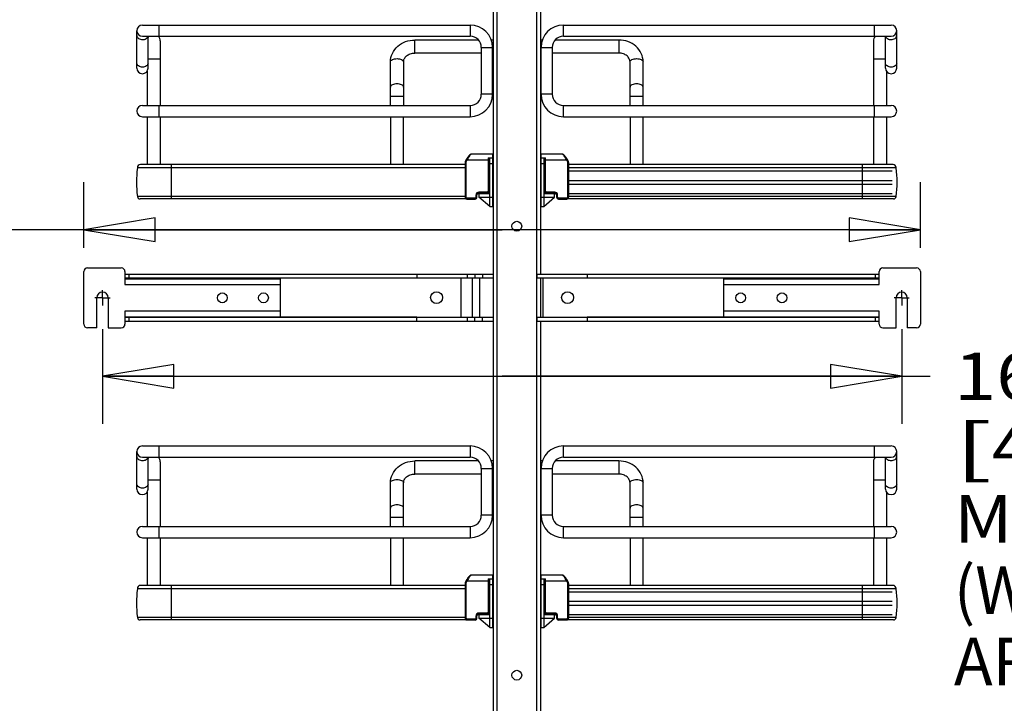
# Model space of a CAD drawing. Units: inches. Extents: x 0 to 17, y 0 to 11.
# Drawn here: x 2.3 to 4.9, y 5 to 6.8 of the extents above; entities that cross this region are included whole.
import ezdxf
from ezdxf.enums import TextEntityAlignment as Align

# ---------------------------------------------------------------- set-up
doc = ezdxf.new("R2010")
doc.units = ezdxf.units.IN
doc.header["$LTSCALE"] = 0.935
doc.header["$MEASUREMENT"] = 0
doc.linetypes.add('CENTER', pattern=[0.6, 0.375, -0.075, 0.075, -0.075])
doc.layers.get('0').update_dxf_attribs({"linetype": 'CONTINUOUS'})
doc.layers.add('DEFAULT_1', color=7, linetype='CENTER')
doc.styles.get("Standard").update_dxf_attribs({"font": 'BLUPRNT.TTF'})
doc.dimstyles.new('DIMSTYLE_2', dxfattribs={"dimtxt": 0.125, "dimasz": 0.1875, "dimexe": 0.125, "dimexo": 0.0625, "dimgap": 0.0625, "dimtad": 0, "dimtih": 1, "dimtoh": 1, "dimlfac": 8, "dimzin": 4, "dimdsep": 46, "dimtxsty": 'Standard', "dimblk": 'CLOSED', "dimblk1": 'CLOSED', "dimblk2": 'CLOSED', "dimcen": 0.09, "dimadec": 0, "dimazin": 0, "dimtfac": 1, "dimtofl": 0, "dimtmove": 0, "dimatfit": 3, "dimldrblk": 'CLOSED', "dimfxl": 0, "dimtolj": 1, "dimtzin": 4, "dimarcsym": 0})

# ---------------------------------------------------------------- blocks, each defined once
blk = doc.blocks.new('_CLOSED')
at = {"color": 0, "linetype": 'ByBlock'}
for p, q in [((0, 0), (-1, 0.167)), ((-1, 0.167), (-1, -0.167)), ((-1, -0.167), (0, 0)), ((-1, 0), (0, 0))]:
    blk.add_line(p, q, dxfattribs=at)
blk = doc.blocks.new('*D13')
at = {"color": 7, "linetype": 'Continuous'}
for p, q in [((4.924, 7.3429), (6.2393, 7.3429)), ((6.1143, 7.3429), (6.1143, 4.5561)), ((6.1143, 2.8793), (6.1143, 4.1186)), ((4.924, 2.8793), (6.2393, 2.8793))]:
    blk.add_line(p, q, dxfattribs=at)
at = {"color": 7, "linetype": 'Continuous', "xscale": 0.1875, "yscale": 0.1875, "zscale": 0.1875}
for p, rotation in [((6.1143, 7.3429), 90), ((6.1143, 2.8793), 270)]:
    blk.add_blockref('_CLOSED', p, dxfattribs=dict(at, rotation=rotation))
at = {"color": 7, "linetype": 'Continuous'}
for s, p, p2 in [('35.71', (5.8643, 4.3686), (6.3643, 4.3686)), ('[', (5.8643, 4.1811), (5.9643, 4.1811)), ('907', (5.9643, 4.1811), (6.2643, 4.1811)), (']', (6.2643, 4.1811), (6.3643, 4.1811))]:
    blk.add_text(s, height=0.125, dxfattribs=at).set_placement(p, p2, align=Align.FIT)
blk = doc.blocks.new('*D14')
at = {"color": 7, "linetype": 'Continuous'}
for p, q in [((2.5597, 5.9951), (2.5597, 5.7462)), ((4.6611, 5.9951), (4.6611, 5.7462)), ((2.5597, 5.8712), (3.6104, 5.8712)), ((4.6611, 5.8712), (3.6104, 5.8712)), ((3.6104, 5.8712), (4.7361, 5.8712))]:
    blk.add_line(p, q, dxfattribs=at)
at = {"color": 7, "linetype": 'Continuous', "xscale": 0.1875, "yscale": 0.1875, "zscale": 0.1875, "rotation": 180}
blk.add_blockref('_CLOSED', (2.5597, 5.8712), dxfattribs=at)
at = {"color": 7, "linetype": 'Continuous', "xscale": 0.1875, "yscale": 0.1875, "zscale": 0.1875}
blk.add_blockref('_CLOSED', (4.6611, 5.8712), dxfattribs=at)
at = {"color": 7, "linetype": 'Continuous'}
for s, p, p2 in [('16.81', (4.7986, 5.8087), (5.2986, 5.8087)), ('[', (4.7986, 5.6212), (4.8986, 5.6212)), ('427', (4.8986, 5.6212), (5.1986, 5.6212)), (']', (5.1986, 5.6212), (5.2986, 5.6212)), ('MIN.', (4.7986, 5.4337), (5.1986, 5.4337)), ('(WITH MOUNT', (4.7986, 5.2462), (5.8986, 5.2462)), ('ARMS)', (4.7986, 5.0587), (5.2986, 5.0587))]:
    blk.add_text(s, height=0.125, dxfattribs=at).set_placement(p, p2, align=Align.FIT)
blk = doc.blocks.new('*D15')
at = {"color": 7, "linetype": 'Continuous'}
for p, q in [((2.5105, 6.209), (2.5105, 6.3817)), ((4.7103, 6.209), (4.7103, 6.3817)), ((3.6104, 6.2567), (2.2308, 6.2567)), ((2.5105, 6.2567), (3.6104, 6.2567)), ((4.7103, 6.2567), (3.6104, 6.2567))]:
    blk.add_line(p, q, dxfattribs=at)
at = {"color": 7, "linetype": 'Continuous', "xscale": 0.1875, "yscale": 0.1875, "zscale": 0.1875, "rotation": 180}
blk.add_blockref('_CLOSED', (2.5105, 6.2567), dxfattribs=at)
at = {"color": 7, "linetype": 'Continuous', "xscale": 0.1875, "yscale": 0.1875, "zscale": 0.1875}
blk.add_blockref('_CLOSED', (4.7103, 6.2567), dxfattribs=at)
at = {"color": 7, "linetype": 'Continuous'}
for s, p, p2 in [('17.60', (1.6683, 6.1942), (2.1683, 6.1942)), ('[', (1.6683, 6.0067), (1.7683, 6.0067)), (']', (2.0683, 6.0067), (2.1683, 6.0067)), ('447', (1.7683, 6.0067), (2.0683, 6.0067))]:
    blk.add_text(s, height=0.125, dxfattribs=at).set_placement(p, p2, align=Align.FIT)
blk = doc.blocks.new('*D21')
at = {"color": 7, "linetype": 'Continuous'}
for p, q in [((3.5275, 7.5656), (1.0783, 7.5656)), ((1.2033, 7.5656), (1.2033, 5.0791)), ((1.2033, 2.3426), (1.2033, 3.7041)), ((3.3197, 2.3426), (1.0783, 2.3426))]:
    blk.add_line(p, q, dxfattribs=at)
at = {"color": 7, "linetype": 'Continuous', "xscale": 0.1875, "yscale": 0.1875, "zscale": 0.1875}
for p, rotation in [((1.2033, 7.5656), 90), ((1.2033, 2.3426), 270)]:
    blk.add_blockref('_CLOSED', p, dxfattribs=dict(at, rotation=rotation))
at = {"color": 7, "linetype": 'Continuous'}
for s, p, p2 in [('43.41', (0.9533, 4.8916), (1.4533, 4.8916)), ('[1102]', (0.9033, 4.7041), (1.5033, 4.7041)), ('THRU', (1.0033, 4.3291), (1.4033, 4.3291)), ('50.75', (0.9533, 3.9541), (1.4533, 3.9541)), ('[1289]', (0.9033, 3.7666), (1.5033, 3.7666))]:
    blk.add_text(s, height=0.125, dxfattribs=at).set_placement(p, p2, align=Align.FIT)

msp = doc.modelspace()

# ---------------------------------------------------------------- linework, layer by layer
at = {"color": 7, "linetype": 'Continuous'}
for p, q in [((3.5866, 7.2718), (3.5866, 2.9418)), ((3.5964, 7.2725), (3.5964, 2.9418)), ((3.7018, 2.9418), (3.7018, 7.2725)), ((3.7116, 7.2718), (3.7116, 6.1396)), ((2.6648, 6.7952), (3.5263, 6.7952)), ((2.7091, 6.7656), (2.7091, 6.7952)), ((3.5263, 6.7952), (3.5263, 6.7656)), ((3.7719, 6.7656), (3.7719, 6.7952)), ((3.7719, 6.7952), (4.6334, 6.7952)), ((4.5891, 6.7952), (4.5891, 6.7656)), ((2.6501, 6.682), (2.6501, 6.7804)), ((2.6648, 6.7656), (3.5263, 6.7656)), ((2.6796, 6.682), (2.6796, 6.7656)), ((3.7719, 6.7656), (4.6334, 6.7656)), ((4.6186, 6.682), (4.6186, 6.7656)), ((4.6481, 6.682), (4.6481, 6.7804)), ((2.7116, 6.7533), (2.7116, 6.5835)), ((3.3809, 6.7213), (3.3809, 6.7558)), ((3.5483, 6.7558), (3.3809, 6.7558)), ((3.5558, 6.7361), (3.5558, 6.6131)), ((3.5558, 6.7361), (3.5854, 6.7361)), ((3.5866, 6.7558), (3.582, 6.7558)), ((3.5854, 6.6131), (3.5854, 6.7361)), ((3.7162, 6.7558), (3.7116, 6.7558)), ((3.7128, 6.6131), (3.7128, 6.7361)), ((3.7128, 6.7361), (3.7424, 6.7361)), ((3.7424, 6.7361), (3.7424, 6.6131)), ((3.9173, 6.7558), (3.7499, 6.7558)), ((3.9173, 6.7558), (3.9173, 6.7213)), ((4.5866, 6.7533), (4.5866, 6.5835)), ((2.6796, 6.7066), (2.7116, 6.7066)), ((3.5558, 6.7213), (3.3809, 6.7213)), ((3.5866, 6.7213), (3.5854, 6.7213)), ((3.7128, 6.7213), (3.7116, 6.7213)), ((3.9173, 6.7213), (3.7424, 6.7213)), ((4.5866, 6.7066), (4.6186, 6.7066)), ((3.3169, 6.5835), (3.3169, 6.6982)), ((3.3514, 6.6982), (3.3514, 6.5835)), ((3.9468, 6.5835), (3.9468, 6.6982)), ((3.9813, 6.5835), (3.9813, 6.6982)), ((2.6772, 6.6739), (2.6772, 6.5835)), ((4.6211, 6.6739), (4.6211, 6.5835)), ((3.3169, 6.6081), (3.3514, 6.6081)), ((3.5854, 6.6131), (3.5558, 6.6131)), ((3.7424, 6.6131), (3.7128, 6.6131)), ((3.9468, 6.6081), (3.9813, 6.6081)), ((2.6648, 6.5835), (3.5263, 6.5835)), ((2.7091, 6.554), (2.7091, 6.5835)), ((3.5263, 6.5835), (3.5263, 6.554)), ((3.7719, 6.554), (3.7719, 6.5835)), ((3.7719, 6.5835), (4.6334, 6.5835)), ((4.5891, 6.5835), (4.5891, 6.554)), ((2.6648, 6.554), (3.5263, 6.554)), ((2.6772, 6.554), (2.6772, 6.4284)), ((2.7116, 6.554), (2.7116, 6.4284)), ((3.3169, 6.554), (3.3169, 6.4284)), ((3.3514, 6.4284), (3.3514, 6.554)), ((3.7719, 6.554), (4.6334, 6.554)), ((3.9468, 6.554), (3.9468, 6.4284)), ((3.9813, 6.4284), (3.9813, 6.554)), ((4.5866, 6.554), (4.5866, 6.4284)), ((4.6211, 6.554), (4.6211, 6.4284)), ((3.5861, 6.4556), (3.5296, 6.4556)), ((3.5861, 6.3178), (3.5861, 6.4556)), ((3.7121, 6.4556), (3.7121, 6.3178)), ((3.7686, 6.4556), (3.7121, 6.4556)), ((3.5132, 6.4284), (2.6598, 6.4284)), ((2.7411, 6.3378), (2.7411, 6.4284)), ((3.5132, 6.4334), (3.5132, 6.3424)), ((3.5132, 6.4334), (3.5157, 6.4334)), ((3.5166, 6.442), (3.5144, 6.4381)), ((3.5144, 6.4381), (3.5144, 6.438)), ((3.5166, 6.4369), (3.5144, 6.4381)), ((3.5157, 6.3424), (3.5157, 6.4334)), ((3.517, 6.4428), (3.5166, 6.442)), ((3.5166, 6.442), (3.5188, 6.4408)), ((3.5166, 6.4369), (3.5188, 6.4408)), ((3.5188, 6.4408), (3.5763, 6.4408)), ((3.5738, 6.4457), (3.5738, 6.3581)), ((3.5738, 6.4457), (3.5861, 6.4457)), ((3.5763, 6.3581), (3.5763, 6.4457)), ((3.5782, 6.3178), (3.5782, 6.4457)), ((3.5782, 6.431), (3.5861, 6.431)), ((3.7121, 6.4457), (3.7244, 6.4457)), ((3.7121, 6.431), (3.72, 6.431)), ((3.72, 6.4457), (3.72, 6.3178)), ((3.7219, 6.4457), (3.7219, 6.3581)), ((3.7219, 6.4408), (3.7794, 6.4408)), ((3.7244, 6.3581), (3.7244, 6.4457)), ((3.7794, 6.4408), (3.7816, 6.442)), ((3.7794, 6.4408), (3.7816, 6.4369)), ((3.7838, 6.4381), (3.7816, 6.442)), ((3.7838, 6.4381), (3.7816, 6.4369)), ((3.7825, 6.4334), (3.7825, 6.3424)), ((3.7825, 6.4334), (3.785, 6.4334)), ((3.785, 6.4334), (3.785, 6.3424)), ((4.6384, 6.4284), (3.785, 6.4284)), ((4.5571, 6.4284), (4.5571, 6.3378)), ((2.6514, 6.4201), (2.6514, 6.4194)), ((2.6514, 6.4201), (3.5132, 6.4201)), ((3.5132, 6.4194), (2.6514, 6.4194)), ((3.5763, 6.4138), (3.5782, 6.4138)), ((3.5763, 6.4113), (3.5782, 6.4113)), ((3.5777, 6.3522), (3.5777, 6.4113)), ((3.72, 6.4138), (3.7219, 6.4138)), ((3.72, 6.4113), (3.7219, 6.4113)), ((3.7205, 6.4113), (3.7205, 6.3522)), ((3.785, 6.4201), (4.6468, 6.4201)), ((4.6468, 6.4194), (3.785, 6.4194)), ((3.785, 6.4113), (4.6358, 6.4113)), ((4.6468, 6.4194), (4.6468, 6.4201)), ((3.5763, 6.3867), (3.5777, 6.3867)), ((3.5763, 6.3768), (3.5777, 6.3768)), ((3.7205, 6.3867), (3.7219, 6.3867)), ((3.7205, 6.3768), (3.7219, 6.3768)), ((3.785, 6.3867), (4.6358, 6.3867)), ((3.785, 6.3768), (4.6358, 6.3768)), ((3.5132, 6.3441), (2.6514, 6.3441)), ((3.5418, 6.3483), (3.5418, 6.3424)), ((3.5418, 6.3483), (3.5443, 6.3483)), ((3.5443, 6.3424), (3.5443, 6.3483)), ((3.5463, 6.3522), (3.5497, 6.3522)), ((3.5492, 6.3532), (3.5492, 6.3557)), ((3.5713, 6.3557), (3.5492, 6.3557)), ((3.5492, 6.3532), (3.5713, 6.3532)), ((3.5497, 6.3522), (3.5497, 6.3424)), ((3.5499, 6.3522), (3.5782, 6.3522)), ((3.5679, 6.3532), (3.5679, 6.3522)), ((3.5713, 6.3557), (3.5713, 6.3532)), ((3.5763, 6.3581), (3.5738, 6.3581)), ((3.72, 6.3522), (3.7483, 6.3522)), ((3.7219, 6.3581), (3.7244, 6.3581)), ((3.7269, 6.3532), (3.7269, 6.3557)), ((3.749, 6.3557), (3.7269, 6.3557)), ((3.7269, 6.3532), (3.749, 6.3532)), ((3.7303, 6.3522), (3.7303, 6.3532)), ((3.7485, 6.3424), (3.7485, 6.3522)), ((3.7485, 6.3522), (3.7519, 6.3522)), ((3.749, 6.3557), (3.749, 6.3532)), ((3.7539, 6.3483), (3.7539, 6.3424)), ((3.7539, 6.3483), (3.7564, 6.3483)), ((3.7564, 6.3424), (3.7564, 6.3483)), ((3.785, 6.3522), (4.6358, 6.3522)), ((4.6468, 6.3441), (3.785, 6.3441)), ((3.5164, 6.3378), (2.6587, 6.3378)), ((3.5157, 6.3424), (3.5132, 6.3424)), ((3.5183, 6.3375), (3.5183, 6.3399)), ((3.5394, 6.3399), (3.5183, 6.3399)), ((3.5183, 6.3375), (3.5394, 6.3375)), ((3.5394, 6.3399), (3.5394, 6.3375)), ((3.5443, 6.3424), (3.5418, 6.3424)), ((3.5782, 6.3178), (3.5497, 6.3424)), ((3.5516, 6.3407), (3.5516, 6.3424)), ((3.5516, 6.3424), (3.5861, 6.3424)), ((3.5782, 6.3178), (3.5861, 6.3178)), ((3.7121, 6.3424), (3.7466, 6.3424)), ((3.7121, 6.3178), (3.72, 6.3178)), ((3.72, 6.3178), (3.7485, 6.3424)), ((3.7466, 6.3424), (3.7466, 6.3407)), ((3.7539, 6.3424), (3.7564, 6.3424)), ((3.7588, 6.3375), (3.7588, 6.3399)), ((3.78, 6.3399), (3.7588, 6.3399)), ((3.7588, 6.3375), (3.78, 6.3375)), ((3.78, 6.3399), (3.78, 6.3375)), ((4.6395, 6.3378), (3.7818, 6.3378)), ((3.785, 6.3424), (3.7825, 6.3424)), ((2.5105, 6.0087), (2.5105, 6.1465)), ((2.5204, 6.1564), (2.609, 6.1564)), ((2.6188, 6.1465), (2.6188, 6.1126)), ((2.6188, 6.1396), (3.5866, 6.1396)), ((2.6286, 6.1396), (2.6286, 6.1298)), ((3.3865, 6.1396), (3.3866, 6.1293)), ((3.5194, 6.1298), (3.5194, 6.1396)), ((3.5391, 6.1396), (3.5391, 6.1298)), ((3.5588, 6.1396), (3.5588, 6.1298)), ((3.7015, 6.1396), (3.7015, 6.1298)), ((3.7015, 6.1396), (4.6021, 6.1396)), ((3.8343, 6.1396), (3.8343, 6.1293)), ((4.5922, 6.1298), (4.5922, 6.1396)), ((4.6021, 6.1126), (4.6021, 6.1465)), ((4.6119, 6.1564), (4.7005, 6.1564)), ((4.7103, 6.1465), (4.7103, 6.0087)), ((2.6188, 6.1298), (3.5866, 6.1298)), ((3.3866, 6.1293), (2.6188, 6.1293)), ((2.6188, 6.1273), (3.0273, 6.1273)), ((2.6188, 6.1126), (3.0273, 6.1126)), ((3.0273, 6.1273), (3.0273, 6.0279)), ((3.5022, 6.1298), (3.5022, 6.0265)), ((3.5317, 6.1298), (3.5317, 6.0265)), ((3.5514, 6.1298), (3.5514, 6.0265)), ((3.7015, 6.1298), (4.6021, 6.1298)), ((3.7116, 6.1298), (3.7116, 6.0265)), ((3.7187, 6.0265), (3.7187, 6.1298)), ((4.6021, 6.1293), (3.8343, 6.1293)), ((4.1936, 6.0279), (4.1936, 6.1273)), ((4.1936, 6.1273), (4.6021, 6.1273)), ((4.1936, 6.1126), (4.6021, 6.1126)), ((2.545, 5.9989), (2.545, 6.0776)), ((2.5745, 6.0776), (2.5745, 5.9989)), ((4.6464, 5.9989), (4.6464, 6.0776)), ((4.6759, 6.0776), (4.6759, 5.9989)), ((2.6188, 6.0427), (2.6188, 6.0087)), ((3.0273, 6.0427), (2.6188, 6.0427)), ((4.6021, 6.0427), (4.1936, 6.0427)), ((4.6021, 6.0087), (4.6021, 6.0427)), ((2.6188, 6.0279), (3.0273, 6.0279)), ((3.3866, 6.027), (2.6188, 6.0269)), ((2.6188, 6.0265), (3.5866, 6.0265)), ((2.6188, 6.0166), (3.5866, 6.0166)), ((2.6286, 6.0265), (2.6286, 6.0166)), ((3.3865, 6.0166), (3.3865, 6.0269)), ((3.5194, 6.0166), (3.5194, 6.0265)), ((3.5391, 6.0166), (3.5391, 6.0265)), ((3.5588, 6.0166), (3.5588, 6.0265)), ((3.7015, 6.0265), (3.7015, 6.0166)), ((3.7015, 6.0265), (4.6021, 6.0265)), ((3.7015, 6.0166), (4.6021, 6.0166)), ((3.7116, 6.0166), (3.7116, 2.9418)), ((3.8343, 6.027), (3.8343, 6.0166)), ((4.6021, 6.0269), (3.8343, 6.0269)), ((4.1936, 6.0279), (4.6021, 6.0279)), ((4.5922, 6.0166), (4.5922, 6.0265)), ((2.545, 5.9989), (2.5204, 5.9989)), ((2.5745, 5.9989), (2.609, 5.9989)), ((4.6119, 5.9989), (4.6464, 5.9989)), ((4.7005, 5.9989), (4.6759, 5.9989)), ((2.6501, 5.5747), (2.6501, 5.6731)), ((2.6648, 5.6879), (3.5263, 5.6879)), ((2.7091, 5.6583), (2.7091, 5.6879)), ((3.5263, 5.6879), (3.5263, 5.6583)), ((3.7719, 5.6583), (3.7719, 5.6879)), ((3.7719, 5.6879), (4.6334, 5.6879)), ((4.5891, 5.6879), (4.5891, 5.6583)), ((4.6481, 5.5747), (4.6481, 5.6731)), ((2.6648, 5.6583), (3.5263, 5.6583)), ((2.6796, 5.5747), (2.6796, 5.6583)), ((2.7116, 5.646), (2.7116, 5.4763)), ((3.3809, 5.6141), (3.3809, 5.6485)), ((3.5483, 5.6485), (3.3809, 5.6485)), ((3.5866, 5.6485), (3.582, 5.6485)), ((3.7162, 5.6485), (3.7116, 5.6485)), ((3.9173, 5.6485), (3.7499, 5.6485)), ((3.7719, 5.6583), (4.6334, 5.6583)), ((3.9173, 5.6485), (3.9173, 5.6141)), ((4.5866, 5.646), (4.5866, 5.4763)), ((4.6186, 5.5747), (4.6186, 5.6583)), ((3.5558, 5.6288), (3.5558, 5.5058)), ((3.5558, 5.6288), (3.5854, 5.6288)), ((3.5854, 5.5058), (3.5854, 5.6288)), ((3.7128, 5.5058), (3.7128, 5.6288)), ((3.7128, 5.6288), (3.7424, 5.6288)), ((3.7424, 5.6288), (3.7424, 5.5058)), ((2.6796, 5.5993), (2.7116, 5.5993)), ((3.5558, 5.6141), (3.3809, 5.6141)), ((3.5866, 5.6141), (3.5854, 5.6141)), ((3.7128, 5.6141), (3.7116, 5.6141)), ((3.9173, 5.6141), (3.7424, 5.6141)), ((4.5866, 5.5993), (4.6186, 5.5993)), ((2.6772, 5.5666), (2.6772, 5.4763)), ((3.3169, 5.4763), (3.3169, 5.5909)), ((3.3514, 5.4763), (3.3514, 5.5909)), ((3.9468, 5.4763), (3.9468, 5.5909)), ((3.9813, 5.4763), (3.9813, 5.5909)), ((4.6211, 5.5666), (4.6211, 5.4763)), ((3.3169, 5.5009), (3.3514, 5.5009)), ((3.5854, 5.5058), (3.5558, 5.5058)), ((3.7424, 5.5058), (3.7128, 5.5058)), ((3.9468, 5.5009), (3.9813, 5.5009)), ((2.6648, 5.4763), (3.5263, 5.4763)), ((2.7091, 5.4467), (2.7091, 5.4763)), ((3.5263, 5.4763), (3.5263, 5.4467)), ((3.7719, 5.4467), (3.7719, 5.4763)), ((3.7719, 5.4763), (4.6334, 5.4763)), ((4.5891, 5.4763), (4.5891, 5.4467)), ((2.6648, 5.4467), (3.5263, 5.4467)), ((2.6772, 5.4467), (2.6772, 5.3211)), ((2.7116, 5.4467), (2.7116, 5.3211)), ((3.3169, 5.4467), (3.3169, 5.3211)), ((3.3514, 5.3211), (3.3514, 5.4467)), ((3.7719, 5.4467), (4.6334, 5.4467)), ((3.9468, 5.4467), (3.9468, 5.3211)), ((3.9813, 5.3211), (3.9813, 5.4467)), ((4.5866, 5.4467), (4.5866, 5.3211)), ((4.6211, 5.4467), (4.6211, 5.3211)), ((3.5166, 5.3347), (3.5144, 5.3308)), ((3.517, 5.3355), (3.5166, 5.3347)), ((3.5166, 5.3347), (3.5188, 5.3335)), ((3.5166, 5.3296), (3.5188, 5.3335)), ((3.5188, 5.3335), (3.5763, 5.3335)), ((3.5861, 5.3483), (3.5296, 5.3483)), ((3.5738, 5.3385), (3.5738, 5.2509)), ((3.5738, 5.3385), (3.5861, 5.3385)), ((3.5763, 5.2509), (3.5763, 5.3385)), ((3.5782, 5.2105), (3.5782, 5.3385)), ((3.5861, 5.2105), (3.5861, 5.3483)), ((3.7121, 5.3483), (3.7121, 5.2105)), ((3.7686, 5.3483), (3.7121, 5.3483)), ((3.7121, 5.3385), (3.7244, 5.3385)), ((3.72, 5.3385), (3.72, 5.2105)), ((3.7219, 5.3385), (3.7219, 5.2509)), ((3.7219, 5.3335), (3.7794, 5.3335)), ((3.7244, 5.2509), (3.7244, 5.3385)), ((3.7794, 5.3335), (3.7816, 5.3347)), ((3.7794, 5.3335), (3.7816, 5.3296)), ((3.7838, 5.3308), (3.7816, 5.3347)), ((2.6514, 5.3128), (2.6514, 5.3121)), ((2.6514, 5.3128), (3.5132, 5.3128)), ((3.5132, 5.3121), (2.6514, 5.3121)), ((3.5132, 5.3211), (2.6598, 5.3211)), ((2.7411, 5.2305), (2.7411, 5.3211)), ((3.5132, 5.3262), (3.5132, 5.2351)), ((3.5132, 5.3262), (3.5157, 5.3262)), ((3.5144, 5.3308), (3.5144, 5.3307)), ((3.5166, 5.3296), (3.5144, 5.3308)), ((3.5157, 5.2351), (3.5157, 5.3262)), ((3.5782, 5.3237), (3.5861, 5.3237)), ((3.7121, 5.3237), (3.72, 5.3237)), ((3.7838, 5.3308), (3.7816, 5.3296)), ((3.7825, 5.3262), (3.7825, 5.2351)), ((3.7825, 5.3262), (3.785, 5.3262)), ((3.785, 5.3262), (3.785, 5.3263)), ((3.785, 5.3262), (3.785, 5.2351)), ((4.6384, 5.3211), (3.785, 5.3211)), ((3.785, 5.3128), (4.6468, 5.3128)), ((4.6468, 5.3121), (3.785, 5.3121)), ((4.5571, 5.3211), (4.5571, 5.2305)), ((4.6468, 5.3121), (4.6468, 5.3128)), ((3.5763, 5.3065), (3.5782, 5.3065)), ((3.5763, 5.304), (3.5782, 5.304)), ((3.5777, 5.245), (3.5777, 5.304)), ((3.72, 5.3065), (3.7219, 5.3065)), ((3.72, 5.304), (3.7219, 5.304)), ((3.7205, 5.304), (3.7205, 5.245)), ((3.785, 5.304), (4.6358, 5.304)), ((3.5763, 5.2794), (3.5777, 5.2794)), ((3.5763, 5.2696), (3.5777, 5.2696)), ((3.7205, 5.2794), (3.7219, 5.2794)), ((3.7205, 5.2696), (3.7219, 5.2696)), ((3.785, 5.2794), (4.6358, 5.2794)), ((3.785, 5.2696), (4.6358, 5.2696)), ((3.5132, 5.2368), (2.6514, 5.2368)), ((3.5164, 5.2305), (2.6587, 5.2305)), ((3.5157, 5.2351), (3.5132, 5.2351)), ((3.5183, 5.2302), (3.5183, 5.2327)), ((3.5394, 5.2327), (3.5183, 5.2327)), ((3.5183, 5.2302), (3.5394, 5.2302)), ((3.5394, 5.2327), (3.5394, 5.2302)), ((3.5418, 5.241), (3.5418, 5.2351)), ((3.5418, 5.241), (3.5443, 5.241)), ((3.5443, 5.2351), (3.5418, 5.2351)), ((3.5443, 5.2351), (3.5443, 5.241)), ((3.5463, 5.245), (3.5497, 5.245)), ((3.5492, 5.2459), (3.5492, 5.2484)), ((3.5713, 5.2484), (3.5492, 5.2484)), ((3.5492, 5.2459), (3.5713, 5.2459)), ((3.5497, 5.245), (3.5497, 5.2351)), ((3.5782, 5.2105), (3.5497, 5.2351)), ((3.5499, 5.245), (3.5782, 5.245)), ((3.5516, 5.2334), (3.5516, 5.2351)), ((3.5516, 5.2351), (3.5861, 5.2351)), ((3.5679, 5.2459), (3.5679, 5.245)), ((3.5713, 5.2484), (3.5713, 5.2459)), ((3.5763, 5.2509), (3.5738, 5.2509)), ((3.7121, 5.2351), (3.7466, 5.2351)), ((3.72, 5.245), (3.7483, 5.245)), ((3.72, 5.2105), (3.7485, 5.2351)), ((3.7219, 5.2509), (3.7244, 5.2509)), ((3.7269, 5.2459), (3.7269, 5.2484)), ((3.749, 5.2484), (3.7269, 5.2484)), ((3.7269, 5.2459), (3.749, 5.2459)), ((3.7303, 5.245), (3.7303, 5.2459)), ((3.7466, 5.2351), (3.7466, 5.2334)), ((3.7485, 5.2351), (3.7485, 5.245)), ((3.7485, 5.245), (3.7519, 5.245)), ((3.749, 5.2484), (3.749, 5.2459)), ((3.7539, 5.241), (3.7539, 5.2351)), ((3.7539, 5.241), (3.7564, 5.241)), ((3.7539, 5.2351), (3.7564, 5.2351)), ((3.7564, 5.2351), (3.7564, 5.241)), ((3.7588, 5.2302), (3.7588, 5.2327)), ((3.78, 5.2327), (3.7588, 5.2327)), ((3.7588, 5.2302), (3.78, 5.2302)), ((3.78, 5.2327), (3.78, 5.2302)), ((4.6395, 5.2305), (3.7818, 5.2305)), ((3.785, 5.2351), (3.7825, 5.2351)), ((3.785, 5.245), (4.6358, 5.245)), ((4.6468, 5.2368), (3.785, 5.2368)), ((3.5782, 5.2105), (3.5861, 5.2105)), ((3.7121, 5.2105), (3.72, 5.2105))]:
    msp.add_line(p, q, dxfattribs=at)
for points in [[(3.5296, 6.4556), (3.5295, 6.4556), (3.529, 6.4555), (3.5285, 6.4554), (3.528, 6.4553), (3.5276, 6.4551), (3.5271, 6.4548), (3.5267, 6.4546), (3.5262, 6.4542), (3.5257, 6.4539), (3.5252, 6.4535), (3.5247, 6.453), (3.5242, 6.4525), (3.5236, 6.4519), (3.523, 6.4513), (3.5224, 6.4506), (3.5218, 6.4498), (3.5211, 6.4489), (3.5205, 6.448), (3.5198, 6.4471), (3.5191, 6.4461), (3.5184, 6.445), (3.5177, 6.4439), (3.517, 6.4428)], [(3.7816, 6.442), (3.7812, 6.4427), (3.7805, 6.4439), (3.7799, 6.4449), (3.7792, 6.446), (3.7785, 6.447), (3.7778, 6.448), (3.7771, 6.4489), (3.7765, 6.4497), (3.7758, 6.4505), (3.7752, 6.4512), (3.7746, 6.4519), (3.7741, 6.4524), (3.7735, 6.453), (3.773, 6.4534), (3.7725, 6.4539), (3.772, 6.4542), (3.7716, 6.4545), (3.7711, 6.4548), (3.7707, 6.4551), (3.7702, 6.4553), (3.7697, 6.4554), (3.7692, 6.4555), (3.7687, 6.4556), (3.7686, 6.4556)], [(3.5144, 6.438), (3.5141, 6.4374), (3.5138, 6.4368), (3.5136, 6.4361), (3.5134, 6.4355), (3.5133, 6.4348), (3.5132, 6.4342), (3.5132, 6.4335), (3.5132, 6.4334)], [(3.5144, 6.438), (3.5141, 6.4374), (3.5138, 6.4368), (3.5136, 6.4362), (3.5134, 6.4355), (3.5133, 6.4349), (3.5132, 6.4342), (3.5132, 6.4336)], [(3.785, 6.4334), (3.785, 6.4336), (3.785, 6.4342), (3.7849, 6.4349), (3.7848, 6.4355), (3.7846, 6.4362), (3.7844, 6.4368), (3.7841, 6.4374), (3.7838, 6.438), (3.7838, 6.4381)], [(3.785, 6.4335), (3.785, 6.4342), (3.7849, 6.4348), (3.7848, 6.4355), (3.7846, 6.4361), (3.7844, 6.4368), (3.7841, 6.4374), (3.7838, 6.438)], [(3.5132, 6.3424), (3.5132, 6.342), (3.5133, 6.3415), (3.5134, 6.341), (3.5136, 6.3406), (3.5138, 6.3401), (3.514, 6.3397), (3.5143, 6.3393), (3.5147, 6.3389), (3.5151, 6.3386), (3.5155, 6.3383), (3.5159, 6.338), (3.5164, 6.3378), (3.5168, 6.3377), (3.5173, 6.3376), (3.5178, 6.3375), (3.5183, 6.3375)], [(3.78, 6.3375), (3.7804, 6.3375), (3.7809, 6.3376), (3.7814, 6.3377), (3.7819, 6.3379), (3.7823, 6.3381), (3.7828, 6.3383), (3.7832, 6.3386), (3.7836, 6.339), (3.7839, 6.3393), (3.7842, 6.3397), (3.7845, 6.3402), (3.7847, 6.3406), (3.7848, 6.3411), (3.7849, 6.3416), (3.785, 6.3421), (3.785, 6.3424)], [(3.5296, 5.3483), (3.5295, 5.3483), (3.529, 5.3483), (3.5285, 5.3482), (3.528, 5.348), (3.5276, 5.3478), (3.5271, 5.3476), (3.5267, 5.3473), (3.5262, 5.347), (3.5257, 5.3466), (3.5252, 5.3462), (3.5247, 5.3457), (3.5242, 5.3452), (3.5236, 5.3446), (3.523, 5.344), (3.5224, 5.3433), (3.5218, 5.3425), (3.5211, 5.3417), (3.5205, 5.3408), (3.5198, 5.3398), (3.5191, 5.3388), (3.5184, 5.3377), (3.5177, 5.3366), (3.517, 5.3355)], [(3.7816, 5.3347), (3.7812, 5.3354), (3.7805, 5.3366), (3.7799, 5.3377), (3.7792, 5.3387), (3.7785, 5.3397), (3.7778, 5.3407), (3.7771, 5.3416), (3.7765, 5.3424), (3.7758, 5.3432), (3.7752, 5.3439), (3.7746, 5.3446), (3.7741, 5.3452), (3.7735, 5.3457), (3.773, 5.3462), (3.7725, 5.3466), (3.772, 5.3469), (3.7716, 5.3473), (3.7711, 5.3475), (3.7707, 5.3478), (3.7702, 5.348), (3.7697, 5.3481), (3.7692, 5.3482), (3.7687, 5.3483), (3.7686, 5.3483)], [(3.5144, 5.3307), (3.5141, 5.3301), (3.5138, 5.3295), (3.5136, 5.3289), (3.5134, 5.3282), (3.5133, 5.3276), (3.5132, 5.3269), (3.5132, 5.3262), (3.5132, 5.3262)], [(3.5144, 5.3307), (3.5141, 5.3301), (3.5138, 5.3295), (3.5136, 5.3289), (3.5134, 5.3283), (3.5133, 5.3276), (3.5132, 5.327), (3.5132, 5.3263)], [(3.785, 5.3263), (3.785, 5.327), (3.7849, 5.3276), (3.7848, 5.3283), (3.7846, 5.3289), (3.7844, 5.3295), (3.7841, 5.3301), (3.7838, 5.3307), (3.7838, 5.3308)], [(3.785, 5.3263), (3.785, 5.3269), (3.7849, 5.3276), (3.7848, 5.3282), (3.7846, 5.3289), (3.7844, 5.3295), (3.7841, 5.3301), (3.7838, 5.3307)], [(3.5132, 5.2351), (3.5132, 5.2347), (3.5133, 5.2342), (3.5134, 5.2338), (3.5136, 5.2333), (3.5138, 5.2328), (3.514, 5.2324), (3.5143, 5.232), (3.5147, 5.2316), (3.5151, 5.2313), (3.5155, 5.231), (3.5159, 5.2308), (3.5164, 5.2305), (3.5168, 5.2304), (3.5173, 5.2303), (3.5178, 5.2302), (3.5183, 5.2302)], [(3.78, 5.2302), (3.7804, 5.2302), (3.7809, 5.2303), (3.7814, 5.2304), (3.7819, 5.2306), (3.7823, 5.2308), (3.7828, 5.231), (3.7832, 5.2313), (3.7836, 5.2317), (3.7839, 5.2321), (3.7842, 5.2325), (3.7845, 5.2329), (3.7847, 5.2333), (3.7848, 5.2338), (3.7849, 5.2343), (3.785, 5.2348), (3.785, 5.2351)]]:
    msp.add_lwpolyline(points, dxfattribs=at)
for centre, radius in [((3.6491, 6.2661), 0.0128), ((2.8747, 6.0776), 0.0129), ((2.983, 6.0776), 0.0129), ((3.4382, 6.0781), 0.0157), ((3.7827, 6.0781), 0.0157), ((4.2379, 6.0776), 0.0129), ((4.3462, 6.0776), 0.0129), ((3.6491, 5.085), 0.0128)]:
    msp.add_circle(centre, radius, dxfattribs=at)
for centre, radius, start, end in [((2.6648, 6.7804), 0.0148, 90, 270), ((3.5263, 6.7361), 0.0591, 0, 90), ((3.7719, 6.7361), 0.0591, 90, 180), ((4.6334, 6.7804), 0.0148, 270, 90), ((2.6944, 6.7533), 0.0172, 134.3536, 149.1049), ((2.6944, 6.7533), 0.0172, 0, 45.6605), ((3.5263, 6.7361), 0.0295, 0, 90), ((3.7719, 6.7361), 0.0295, 90, 180), ((4.6038, 6.7533), 0.0172, 134.3536, 180), ((4.6038, 6.7533), 0.0172, 30.9347, 45.6605), ((2.6648, 6.682), 0.0148, 180, 360), ((4.6334, 6.682), 0.0148, 180, 360), ((3.5263, 6.6131), 0.0591, 270, 360), ((3.5263, 6.6131), 0.0295, 270, 360), ((3.7719, 6.6131), 0.0591, 180, 270), ((3.7719, 6.6131), 0.0295, 180, 270), ((2.6648, 6.5688), 0.0148, 90, 270), ((4.6334, 6.5688), 0.0148, 270, 90), ((2.6598, 6.4201), 0.00837, 90, 180), ((4.6384, 6.4201), 0.00837, 0, 90), ((2.9591, 6.3818), 0.31, 173.0254, 186.9746), ((4.3391, 6.3818), 0.31, 353.0254, 6.9746), ((2.6587, 6.3452), 0.00738, 188.4338, 270), ((3.5492, 6.3483), 0.00738, 90, 180), ((3.5492, 6.3483), 0.00492, 90, 180), ((3.5713, 6.3581), 0.00492, 270, 360), ((3.5713, 6.3581), 0.00246, 270, 360), ((3.7269, 6.3581), 0.00492, 180, 270), ((3.7269, 6.3581), 0.00246, 180, 270), ((3.749, 6.3483), 0.00738, 0, 90), ((3.749, 6.3483), 0.00492, 0, 90), ((4.6395, 6.3452), 0.00738, 270, 351.5662), ((3.5394, 6.3424), 0.00492, 270, 360), ((3.5394, 6.3424), 0.00246, 270, 360), ((3.7588, 6.3424), 0.00492, 180, 270), ((3.7588, 6.3424), 0.00246, 180, 270), ((2.5204, 6.1465), 0.00984, 90, 180), ((2.609, 6.1465), 0.00984, 0, 90), ((4.6119, 6.1465), 0.00984, 90, 180), ((4.7005, 6.1465), 0.00984, 0, 90), ((2.5597, 6.0776), 0.0148, 0, 180), ((4.6611, 6.0776), 0.0148, 0, 180), ((2.5204, 6.0087), 0.00984, 180, 270), ((2.609, 6.0087), 0.00984, 270, 360), ((4.6119, 6.0087), 0.00984, 180, 270), ((4.7005, 6.0087), 0.00984, 270, 360), ((2.6648, 5.6731), 0.0148, 90, 270), ((3.5263, 5.6288), 0.0591, 0, 90), ((3.7719, 5.6288), 0.0591, 90, 180), ((4.6334, 5.6731), 0.0148, 270, 90), ((2.6944, 5.646), 0.0172, 134.3536, 149.1049), ((2.6944, 5.646), 0.0172, 0, 45.6605), ((3.5263, 5.6288), 0.0295, 0, 90), ((3.7719, 5.6288), 0.0295, 90, 180), ((4.6038, 5.646), 0.0172, 134.3536, 180), ((4.6038, 5.646), 0.0172, 30.9347, 45.6605), ((2.6648, 5.5747), 0.0148, 180, 360), ((4.6334, 5.5747), 0.0148, 180, 360), ((3.5263, 5.5058), 0.0591, 270, 360), ((3.5263, 5.5058), 0.0295, 270, 360), ((3.7719, 5.5058), 0.0591, 180, 270), ((3.7719, 5.5058), 0.0295, 180, 270), ((2.6648, 5.4615), 0.0148, 90, 270), ((4.6334, 5.4615), 0.0148, 270, 90), ((2.9591, 5.2745), 0.31, 173.0254, 186.9746), ((2.6598, 5.3128), 0.00837, 90, 180), ((4.6384, 5.3128), 0.00837, 0, 90), ((4.3391, 5.2745), 0.31, 353.0254, 6.9746), ((2.6587, 5.2379), 0.00738, 188.4338, 270), ((3.5394, 5.2351), 0.00492, 270, 360), ((3.5394, 5.2351), 0.00246, 270, 360), ((3.5492, 5.241), 0.00738, 90, 180), ((3.5492, 5.241), 0.00492, 90, 180), ((3.5713, 5.2509), 0.00492, 270, 360), ((3.5713, 5.2509), 0.00246, 270, 360), ((3.7269, 5.2509), 0.00492, 180, 270), ((3.7269, 5.2509), 0.00246, 180, 270), ((3.749, 5.241), 0.00738, 0, 90), ((3.749, 5.241), 0.00492, 0, 90), ((3.7588, 5.2351), 0.00492, 180, 270), ((3.7588, 5.2351), 0.00246, 180, 270), ((4.6395, 5.2379), 0.00738, 270, 351.5662)]:
    msp.add_arc(centre, radius, start, end, dxfattribs=at)
for points, knots in [([(2.6501, 6.7674), (2.6501, 6.7646), (2.6545, 6.7584), (2.6612, 6.757), (2.6648, 6.757)], [0, 0, 0, 0, 0.440074, 1, 1, 1, 1]), ([(2.6648, 6.757), (2.6681, 6.757), (2.6742, 6.7582), (2.6788, 6.763), (2.6794, 6.7656)], [0, 0, 0, 0, 0.551213, 1, 1, 1, 1]), ([(4.6188, 6.7656), (4.6194, 6.763), (4.624, 6.7582), (4.6301, 6.757), (4.6334, 6.757)], [0, 0, 0, 0, 0.448652, 1, 1, 1, 1]), ([(4.6334, 6.757), (4.637, 6.757), (4.6437, 6.7584), (4.6481, 6.7646), (4.6481, 6.7674)], [0, 0, 0, 0, 0.559826, 1, 1, 1, 1]), ([(3.3169, 6.6982), (3.3169, 6.7059), (3.3205, 6.7215), (3.3352, 6.7406), (3.3564, 6.753), (3.3727, 6.7558), (3.3809, 6.7558)], [0, 0, 0, 0, 0.241776, 0.488119, 0.741437, 1, 1, 1, 1]), ([(3.9813, 6.6982), (3.9813, 6.7059), (3.9777, 6.7215), (3.963, 6.7406), (3.9418, 6.753), (3.9255, 6.7558), (3.9173, 6.7558)], [0, 0, 0, 0, 0.241776, 0.488119, 0.741437, 1, 1, 1, 1]), ([(3.3169, 6.6982), (3.3169, 6.6994), (3.3182, 6.7021), (3.3222, 6.7048), (3.3277, 6.7065), (3.3319, 6.7069), (3.3341, 6.7069)], [0, 0, 0, 0, 0.172173, 0.39735, 0.681127, 1, 1, 1, 1]), ([(3.3341, 6.7069), (3.3363, 6.7069), (3.3405, 6.7065), (3.346, 6.7048), (3.3501, 6.7021), (3.3514, 6.6994), (3.3514, 6.6982)], [0, 0, 0, 0, 0.318793, 0.602539, 0.827774, 1, 1, 1, 1]), ([(3.3514, 6.6982), (3.3514, 6.701), (3.3529, 6.707), (3.3592, 6.7147), (3.369, 6.7201), (3.3768, 6.7213), (3.3809, 6.7213)], [0, 0, 0, 0, 0.201063, 0.433896, 0.705259, 1, 1, 1, 1]), ([(3.9468, 6.6982), (3.9468, 6.701), (3.9453, 6.707), (3.939, 6.7147), (3.9292, 6.7201), (3.9214, 6.7213), (3.9173, 6.7213)], [0, 0, 0, 0, 0.201063, 0.433896, 0.705259, 1, 1, 1, 1]), ([(3.9468, 6.6982), (3.9468, 6.6994), (3.9481, 6.7021), (3.9522, 6.7048), (3.9577, 6.7065), (3.9619, 6.7069), (3.9641, 6.7069)], [0, 0, 0, 0, 0.172173, 0.39735, 0.681127, 1, 1, 1, 1]), ([(3.9641, 6.7069), (3.9663, 6.7069), (3.9705, 6.7065), (3.976, 6.7048), (3.98, 6.7021), (3.9813, 6.6994), (3.9813, 6.6982)], [0, 0, 0, 0, 0.318793, 0.602539, 0.827774, 1, 1, 1, 1]), ([(2.6648, 6.6845), (2.6612, 6.6845), (2.6545, 6.6859), (2.6501, 6.6921), (2.6501, 6.6949)], [0, 0, 0, 0, 0.559826, 1, 1, 1, 1]), ([(2.6796, 6.6949), (2.6796, 6.6921), (2.6752, 6.6859), (2.6685, 6.6845), (2.6648, 6.6845)], [0, 0, 0, 0, 0.440074, 1, 1, 1, 1]), ([(4.6334, 6.6845), (4.6297, 6.6845), (4.623, 6.6859), (4.6186, 6.6921), (4.6186, 6.6949)], [0, 0, 0, 0, 0.559826, 1, 1, 1, 1]), ([(4.6481, 6.6949), (4.6481, 6.6921), (4.6437, 6.6859), (4.637, 6.6845), (4.6334, 6.6845)], [0, 0, 0, 0, 0.440074, 1, 1, 1, 1]), ([(3.3341, 6.6405), (3.3319, 6.6405), (3.3277, 6.6401), (3.3222, 6.6383), (3.3182, 6.6357), (3.3169, 6.6329), (3.3169, 6.6318)], [0, 0, 0, 0, 0.318797, 0.602623, 0.827836, 1, 1, 1, 1]), ([(3.3514, 6.6318), (3.3514, 6.6329), (3.3501, 6.6357), (3.346, 6.6383), (3.3405, 6.6401), (3.3363, 6.6405), (3.3341, 6.6405)], [0, 0, 0, 0, 0.172159, 0.397333, 0.681127, 1, 1, 1, 1]), ([(3.9641, 6.6405), (3.9619, 6.6405), (3.9577, 6.6401), (3.9522, 6.6383), (3.9481, 6.6357), (3.9468, 6.6329), (3.9468, 6.6318)], [0, 0, 0, 0, 0.318797, 0.602623, 0.827836, 1, 1, 1, 1]), ([(3.9813, 6.6318), (3.9813, 6.6329), (3.98, 6.6357), (3.976, 6.6383), (3.9705, 6.6401), (3.9663, 6.6405), (3.9641, 6.6405)], [0, 0, 0, 0, 0.172159, 0.397333, 0.681127, 1, 1, 1, 1]), ([(3.5296, 6.4556), (3.5293, 6.4556), (3.5285, 6.4553), (3.5268, 6.4539), (3.5244, 6.4509), (3.5215, 6.4463), (3.5197, 6.4427), (3.5188, 6.4408)], [0, 0, 0, 0, 0.05081, 0.126446, 0.353448, 0.658872, 1, 1, 1, 1]), ([(3.7794, 6.4408), (3.7785, 6.4427), (3.7767, 6.4463), (3.7738, 6.4509), (3.7714, 6.4539), (3.7697, 6.4553), (3.7689, 6.4556), (3.7686, 6.4556)], [0, 0, 0, 0, 0.341128, 0.646552, 0.873554, 0.94919, 1, 1, 1, 1]), ([(3.5183, 6.3399), (3.5176, 6.3399), (3.5163, 6.3404), (3.5157, 6.3418), (3.5157, 6.3424)], [0, 0, 0, 0, 0.508709, 1, 1, 1, 1]), ([(3.7825, 6.3424), (3.7825, 6.3418), (3.782, 6.3404), (3.7806, 6.3399), (3.78, 6.3399)], [0, 0, 0, 0, 0.491291, 1, 1, 1, 1]), ([(2.6501, 5.6601), (2.6501, 5.6573), (2.6545, 5.6511), (2.6612, 5.6497), (2.6648, 5.6497)], [0, 0, 0, 0, 0.440074, 1, 1, 1, 1]), ([(2.6648, 5.6497), (2.6681, 5.6497), (2.6742, 5.6509), (2.6788, 5.6558), (2.6794, 5.6583)], [0, 0, 0, 0, 0.551213, 1, 1, 1, 1]), ([(3.3169, 5.5909), (3.3169, 5.5986), (3.3205, 5.6142), (3.3352, 5.6333), (3.3564, 5.6457), (3.3727, 5.6485), (3.3809, 5.6485)], [0, 0, 0, 0, 0.241776, 0.488119, 0.741437, 1, 1, 1, 1]), ([(3.9813, 5.5909), (3.9813, 5.5986), (3.9777, 5.6142), (3.963, 5.6333), (3.9418, 5.6457), (3.9255, 5.6485), (3.9173, 5.6485)], [0, 0, 0, 0, 0.241776, 0.488119, 0.741437, 1, 1, 1, 1]), ([(4.6188, 5.6583), (4.6194, 5.6558), (4.624, 5.6509), (4.6301, 5.6497), (4.6334, 5.6497)], [0, 0, 0, 0, 0.448652, 1, 1, 1, 1]), ([(4.6334, 5.6497), (4.637, 5.6497), (4.6437, 5.6511), (4.6481, 5.6573), (4.6481, 5.6601)], [0, 0, 0, 0, 0.559826, 1, 1, 1, 1]), ([(3.3169, 5.5909), (3.3169, 5.5921), (3.3182, 5.5948), (3.3222, 5.5975), (3.3277, 5.5992), (3.3319, 5.5996), (3.3341, 5.5996)], [0, 0, 0, 0, 0.172173, 0.39735, 0.681127, 1, 1, 1, 1]), ([(3.3341, 5.5996), (3.3363, 5.5996), (3.3405, 5.5992), (3.346, 5.5975), (3.3501, 5.5948), (3.3514, 5.5921), (3.3514, 5.5909)], [0, 0, 0, 0, 0.318793, 0.602539, 0.827774, 1, 1, 1, 1]), ([(3.3514, 5.5909), (3.3514, 5.5937), (3.3529, 5.5997), (3.3592, 5.6074), (3.369, 5.6128), (3.3768, 5.6141), (3.3809, 5.6141)], [0, 0, 0, 0, 0.201063, 0.433896, 0.705259, 1, 1, 1, 1]), ([(3.9468, 5.5909), (3.9468, 5.5937), (3.9453, 5.5997), (3.939, 5.6074), (3.9292, 5.6128), (3.9214, 5.6141), (3.9173, 5.6141)], [0, 0, 0, 0, 0.201063, 0.433896, 0.705259, 1, 1, 1, 1]), ([(3.9468, 5.5909), (3.9468, 5.5921), (3.9481, 5.5948), (3.9522, 5.5975), (3.9577, 5.5992), (3.9619, 5.5996), (3.9641, 5.5996)], [0, 0, 0, 0, 0.172173, 0.39735, 0.681127, 1, 1, 1, 1]), ([(3.9641, 5.5996), (3.9663, 5.5996), (3.9705, 5.5992), (3.976, 5.5975), (3.98, 5.5948), (3.9813, 5.5921), (3.9813, 5.5909)], [0, 0, 0, 0, 0.318793, 0.602539, 0.827774, 1, 1, 1, 1]), ([(2.6648, 5.5772), (2.6612, 5.5772), (2.6545, 5.5786), (2.6501, 5.5848), (2.6501, 5.5877)], [0, 0, 0, 0, 0.559826, 1, 1, 1, 1]), ([(2.6796, 5.5877), (2.6796, 5.5848), (2.6752, 5.5786), (2.6685, 5.5772), (2.6648, 5.5772)], [0, 0, 0, 0, 0.440074, 1, 1, 1, 1]), ([(4.6334, 5.5772), (4.6297, 5.5772), (4.623, 5.5786), (4.6186, 5.5848), (4.6186, 5.5877)], [0, 0, 0, 0, 0.559826, 1, 1, 1, 1]), ([(4.6481, 5.5877), (4.6481, 5.5848), (4.6437, 5.5786), (4.637, 5.5772), (4.6334, 5.5772)], [0, 0, 0, 0, 0.440074, 1, 1, 1, 1]), ([(3.3341, 5.5332), (3.3319, 5.5332), (3.3277, 5.5328), (3.3222, 5.531), (3.3182, 5.5284), (3.3169, 5.5257), (3.3169, 5.5245)], [0, 0, 0, 0, 0.318797, 0.602623, 0.827836, 1, 1, 1, 1]), ([(3.3514, 5.5245), (3.3514, 5.5257), (3.3501, 5.5284), (3.346, 5.531), (3.3405, 5.5328), (3.3363, 5.5332), (3.3341, 5.5332)], [0, 0, 0, 0, 0.172159, 0.397333, 0.681127, 1, 1, 1, 1]), ([(3.9641, 5.5332), (3.9619, 5.5332), (3.9577, 5.5328), (3.9522, 5.531), (3.9481, 5.5284), (3.9468, 5.5257), (3.9468, 5.5245)], [0, 0, 0, 0, 0.318797, 0.602623, 0.827836, 1, 1, 1, 1]), ([(3.9813, 5.5245), (3.9813, 5.5257), (3.98, 5.5284), (3.976, 5.531), (3.9705, 5.5328), (3.9663, 5.5332), (3.9641, 5.5332)], [0, 0, 0, 0, 0.172159, 0.397333, 0.681127, 1, 1, 1, 1]), ([(3.5296, 5.3483), (3.5293, 5.3483), (3.5285, 5.348), (3.5268, 5.3466), (3.5244, 5.3436), (3.5215, 5.339), (3.5197, 5.3355), (3.5188, 5.3335)], [0, 0, 0, 0, 0.05081, 0.126446, 0.353448, 0.658872, 1, 1, 1, 1]), ([(3.7794, 5.3335), (3.7785, 5.3355), (3.7767, 5.339), (3.7738, 5.3436), (3.7714, 5.3466), (3.7697, 5.348), (3.7689, 5.3483), (3.7686, 5.3483)], [0, 0, 0, 0, 0.341128, 0.646552, 0.873554, 0.94919, 1, 1, 1, 1]), ([(3.5183, 5.2327), (3.5176, 5.2327), (3.5163, 5.2331), (3.5157, 5.2345), (3.5157, 5.2351)], [0, 0, 0, 0, 0.508709, 1, 1, 1, 1]), ([(3.7825, 5.2351), (3.7825, 5.2345), (3.782, 5.2331), (3.7806, 5.2327), (3.78, 5.2327)], [0, 0, 0, 0, 0.491291, 1, 1, 1, 1])]:
    msp.add_open_spline(points, degree=3, knots=knots, dxfattribs=at)
for points in [[(3.5157, 6.4334), (3.5157, 6.4346), (3.516, 6.4359), (3.5166, 6.4369)], [(3.7816, 6.4369), (3.7822, 6.4359), (3.7825, 6.4346), (3.7825, 6.4334)], [(3.5157, 5.3262), (3.5157, 5.3274), (3.516, 5.3286), (3.5166, 5.3296)], [(3.7816, 5.3296), (3.7822, 5.3286), (3.7825, 5.3274), (3.7825, 5.3262)]]:
    msp.add_open_spline(points, degree=3, dxfattribs=at)
at = {"layer": 'DEFAULT_1', "color": 7, "linetype": 'CENTER'}
for p, q in [((2.5597, 6.0776), (2.5597, 6.0976)), ((4.6611, 6.0776), (4.6611, 6.0976)), ((2.5597, 6.0776), (2.5397, 6.0776)), ((2.5597, 6.0776), (2.5597, 6.0576)), ((2.5597, 6.0776), (2.5797, 6.0776)), ((4.6611, 6.0776), (4.6411, 6.0776)), ((4.6611, 6.0776), (4.6611, 6.0576)), ((4.6611, 6.0776), (4.6811, 6.0776))]:
    msp.add_line(p, q, dxfattribs=at)

# ---------------------------------------------------------------- dimensions: what is measured, and where the dimension line sits
at = {"color": 7, "linetype": 'Continuous'}
dim = msp.add_linear_dim(base=(1.2033, 2.3426), p1=(3.59, 7.5656), p2=(3.3822, 2.3426), angle=270, text='43.41\\P[1102]\\P \\PTHRU\\P \\P50.75\\P[1289]', dimstyle='DIMSTYLE_2', dxfattribs=at)
dim.commit()
dim.dimension.update_dxf_attribs({"geometry": '*D21', "text_midpoint": (1.2033, 4.3916), "dimtype": 160})
for base, p1, p2, angle, picture, middle in [((6.1143, 7.3429), (4.8615, 2.8793), (4.8615, 7.3429), 90, '*D13', (6.1143, 4.3374)), ((2.5105, 6.2567), (4.7103, 6.4442), (2.5105, 6.4442), 180, '*D15', (1.9183, 6.163))]:
    dim = msp.add_linear_dim(base=base, p1=p1, p2=p2, angle=angle, dimstyle='DIMSTYLE_2', dxfattribs=at)
    dim.commit()
    dim.dimension.update_dxf_attribs({"geometry": picture, "text_midpoint": middle, "dimtype": 160})
dim = msp.add_linear_dim(base=(4.6611, 5.8712), p1=(2.5597, 5.6837), p2=(4.6611, 5.6837), text='<>\\PMIN.\\P(WITH MOUNT\\PARMS)', dimstyle='DIMSTYLE_2', dxfattribs=at)
dim.commit()
dim.dimension.update_dxf_attribs({"geometry": '*D14', "text_midpoint": (5.3486, 5.4962), "dimtype": 160})

doc.saveas('drawing.dxf')
